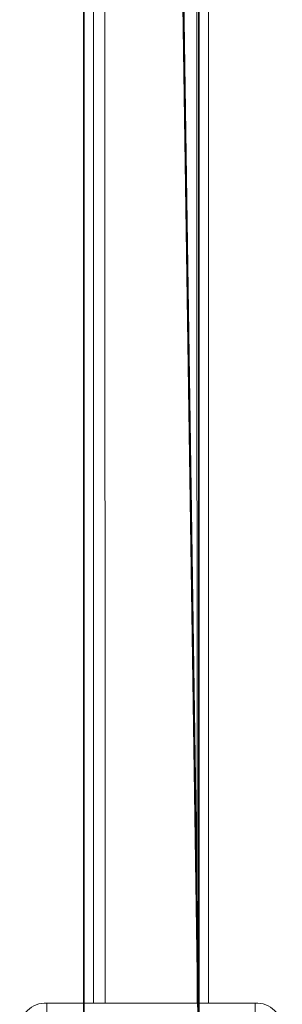
# Model space of a CAD drawing. Units: centimetres. Extents: x -395 to 395, y -449 to 319.
# Drawn here: x -4 to 5, y -6 to 29 of the extents above; entities that cross this region are included whole.
import ezdxf

# ---------------------------------------------------------------- set-up
doc = ezdxf.new("R2010")
doc.units = ezdxf.units.CM
doc.header["$LTSCALE"] = 2.54
doc.layers.get('0').update_dxf_attribs({"true_color": 0xff5454})
doc.layers.add('VP-EQ', color=7, linetype='Continuous', true_color=0x8a3492)

# ---------------------------------------------------------------- blocks, each defined once
blk = doc.blocks.new('R__nica_5')
at = {"color": 0}
for p, q in [((0, 158.188), (0, -111.765)), ((0, 158.188), (0, -111.765)), ((4, 158.188), (4, -111.765)), ((4, 158.188), (4, -111.765)), ((0, -110.373, 7.893), (0, 156.879, 7.893)), ((0, -110.373, 7.893), (0, 156.879, 7.893)), ((4, -110.373, 7.893), (4, 156.879, 7.893)), ((4, -110.373, 7.893), (4, 156.879, 7.893))]:
    blk.add_line(p, q, dxfattribs=at)
mesh = blk.add_polyface(dxfattribs=at)
corners = [(0, 158.188), (4, -111.765), (0, -111.765), (4, 158.188)]
mesh.append_faces([[corners[k] for k in face] for face in [(0, 1, 2), (1, 0, 3)]], dxfattribs={"vtx0": -1, "color": 0})
mesh = blk.add_polyface(dxfattribs=at)
corners = [(0, -110.373, 7.893), (0, 158.188), (0, -111.765), (0, 156.879, 7.893), (0, 158.188, 0.467)]
mesh.append_faces([[corners[k] for k in face] for face in [(0, 1, 2), (1, 3, 4)]], dxfattribs={"vtx0": -1, "color": 0})
mesh.append_faces([[corners[k] for k in face] for face in [(1, 0, 3)]], dxfattribs={"vtx0": -1, "vtx2": -1, "color": 0})
mesh = blk.add_polyface(dxfattribs=at)
corners = [(4, 158.188), (4, -110.373, 7.893), (4, -111.765), (4, 156.879, 7.893), (4, 158.188, 0.467)]
mesh.append_faces([[corners[k] for k in face] for face in [(0, 1, 2), (3, 0, 4)]], dxfattribs={"vtx0": -1, "color": 0})
mesh.append_faces([[corners[k] for k in face] for face in [(1, 0, 3)]], dxfattribs={"vtx0": -1, "vtx1": -1, "color": 0})
mesh = blk.add_polyface(dxfattribs=at)
corners = [(4, -110.373, 7.893), (0, 156.879, 7.893), (0, -110.373, 7.893), (4, 156.879, 7.893)]
mesh.append_faces([[corners[k] for k in face] for face in [(0, 1, 2), (1, 0, 3)]], dxfattribs={"vtx0": -1, "color": 0})
blk = doc.blocks.new('Group_2')
at = {"color": 114, "true_color": 0x01b14b}
blk.add_blockref('R__nica_5', (48.725, 412.597, 204.082), dxfattribs=at)
blk = doc.blocks.new('Grupuj_5')
at = {"color": 0}
blk.add_blockref('Group_2', (46.18, -2.043, 5.792), dxfattribs=at)
blk = doc.blocks.new('WD0594_')
at = {"color": 0, "linetype": 'Continuous', "lineweight": 18}
for p, q in [((2098.123, 566.344), (2097.631, 566.344)), ((2098.124, 559.09), (2098.123, 566.344)), ((2363.135, 564.727), (2098.123, 564.717)), ((2363.135, 564.327), (2098.123, 564.317)), ((2363.135, 561.127), (2098.124, 561.117)), ((2363.135, 560.727), (2098.124, 560.717)), ((2098.124, 559.09), (2097.631, 559.09))]:
    blk.add_line(p, q, dxfattribs=at)
for centre, start, end in [((2097.229, 566.389), 357.1209, 92.0068), ((2097.23, 559.045), 267.9976, 2.8834)]:
    blk.add_arc(centre, 0.895, start, end, dxfattribs=at)
blk = doc.blocks.new('WD0594_2D')
at = {"layer": 'VP-EQ', "color": 0, "rotation": 90.0000000000001}
blk.add_blockref('WD0594_', (1153.075, -1637.26), dxfattribs=at)

msp = doc.modelspace()

# ---------------------------------------------------------------- block references
at = {"color": 0}
msp.add_blockref('Grupuj_5', (-96.838, -306.536, 2.5), dxfattribs=at)
at = {"layer": 'VP-EQ', "color": 0}
msp.add_blockref('WD0594_2D', (-589.951, -466.515, -38.421), dxfattribs=at)

doc.saveas('drawing.dxf')
